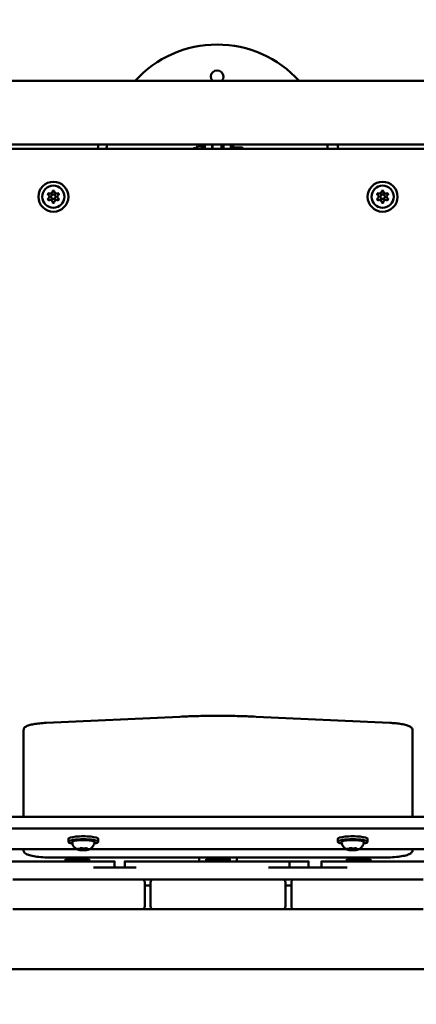
# Model space of a CAD drawing. Units: millimetres. Extents: x 29116 to 39308, y 11936 to 21762.
# Drawn here: x 36048 to 36313, y 16816 to 17474 of the extents above; entities that cross this region are included whole.
import ezdxf

# ---------------------------------------------------------------- set-up
doc = ezdxf.new("R2010")
doc.units = ezdxf.units.MM
doc.layers.add('MD_Visible', color=7, linetype='Continuous', lineweight=50)
doc.styles.get("Standard").update_dxf_attribs({"font": 'GOTHIC.TTF'})
doc.dimstyles.new('ISO-25', dxfattribs={"dimtxt": 200, "dimasz": 64, "dimexe": 1.25, "dimexo": 0.625, "dimgap": 50, "dimtad": 1, "dimdec": 0, "dimlfac": 0.1, "dimrnd": 5, "dimtxsty": 'Standard', "dimcen": 0, "dimse1": 1, "dimse2": 1, "dimclrd": 256, "dimclre": 8, "dimclrt": 256, "dimadec": 0, "dimazin": 0, "dimtfac": 1, "dimtdec": 0, "dimtmove": 0, "dimatfit": 3, "dimfxl": 1, "dimlwd": 5, "dimlwe": 5, "dimarcsym": 0})

# ---------------------------------------------------------------- blocks, each defined once
blk = doc.blocks.new('CustomObjectsInViewport8_0')
at = {"layer": 'MD_Visible'}
for p, q in [((5099.46, 1915.2), (5455.57, 1915.2)), ((5098.51, 1869.82), (5456.52, 1869.82)), ((5138.61, 1872.8), (5196.42, 1872.8)), ((5196.42, 1872.8), (5358.61, 1872.8)), ((5197.42, 1871.72), (5197.25, 1869.82)), ((5261.13, 1869.82), (5261.13, 1870.22)), ((5263.13, 1870.22), (5261.13, 1870.22)), ((5263.13, 1870.22), (5263.83, 1871.43)), ((5263.13, 1869.82), (5263.13, 1870.22)), ((5266.36, 1871.54), (5263.89, 1871.54)), ((5267.13, 1870.22), (5266.43, 1871.43)), ((5267.13, 1872.8), (5267.13, 1869.82)), ((5268.73, 1872.8), (5268.73, 1869.82)), ((5273.73, 1872.62), (5273.73, 1872.8)), ((5273.73, 1872.62), (5273.73, 1869.82)), ((5273.93, 1872.8), (5273.93, 1871.87)), ((5273.93, 1871.87), (5273.93, 1871.17)), ((5273.93, 1871.17), (5273.93, 1869.82)), ((5279.93, 1871.17), (5279.93, 1871.87)), ((5279.93, 1871.17), (5279.93, 1869.82)), ((5280.93, 1869.82), (5280.93, 1872.8)), ((5281.13, 1872.62), (5281.13, 1872.8)), ((5281.13, 1872.62), (5281.13, 1869.82)), ((5286.13, 1872.8), (5286.13, 1869.82)), ((5287.73, 1872.8), (5287.73, 1869.82)), ((5287.98, 1870.77), (5287.98, 1869.82)), ((5293.38, 1870.77), (5287.98, 1870.77)), ((5293.98, 1870.17), (5293.98, 1869.82)), ((5357.78, 1869.82), (5357.61, 1871.72)), ((5358.61, 1872.8), (5416.42, 1872.8)), ((5162.76, 1486.09), (5252.06, 1490.25)), ((5302.97, 1490.25), (5392.27, 1486.09)), ((5147.52, 1481.08), (5147.52, 1473.2)), ((5407.52, 1473.2), (5407.52, 1481.08)), ((5147.52, 1473.2), (5147.52, 1423.38)), ((5407.52, 1423.38), (5407.52, 1473.2)), ((4743.6, 1423.38), (5811.43, 1423.38)), ((4743.6, 1415.5), (5811.43, 1415.5)), ((5177.52, 1408.56), (5177.52, 1406.59)), ((5197.52, 1408.56), (5197.52, 1406.59)), ((5357.52, 1408.56), (5357.52, 1406.59)), ((5377.52, 1408.56), (5377.52, 1406.59)), ((5185.19, 1401.63), (5185.19, 1401.96)), ((5189.42, 1401.5), (5189.42, 1402.27)), ((5189.84, 1402.19), (5189.84, 1402.25)), ((5365.19, 1401.63), (5365.19, 1401.96)), ((5369.42, 1401.5), (5369.42, 1402.27)), ((5369.84, 1402.19), (5369.84, 1402.25)), ((5183.35, 1401.61), (5106.68, 1401.61)), ((5147.52, 1401.61), (5147.52, 1401.19)), ((5387.52, 1396.07), (5167.52, 1396.07)), ((5176.52, 1396.07), (5176.52, 1395.1)), ((5190.52, 1396.07), (5190.52, 1395.1)), ((5363.35, 1401.61), (5191.68, 1401.61)), ((5265.01, 1393.5), (5265.01, 1396.07)), ((5270.52, 1396.07), (5270.52, 1395.1)), ((5284.52, 1396.07), (5284.52, 1395.1)), ((5290.01, 1396.07), (5290.01, 1393.5)), ((5364.52, 1396.07), (5364.52, 1395.1)), ((5448.35, 1401.61), (5371.68, 1401.61)), ((5378.52, 1396.07), (5378.52, 1395.1)), ((5407.52, 1401.19), (5407.52, 1401.61)), ((5191.52, 1395.1), (5175.52, 1395.1)), ((5175.52, 1395.1), (5175.52, 1393.5)), ((5191.52, 1395.1), (5191.52, 1393.5)), ((5208.44, 1389.5), (5208.44, 1393.5)), ((5215.25, 1389.5), (5215.25, 1393.5)), ((5285.52, 1395.1), (5269.52, 1395.1)), ((5269.52, 1395.1), (5269.52, 1393.5)), ((5285.52, 1395.1), (5285.52, 1393.5)), ((5325.32, 1389.5), (5325.32, 1393.5)), ((5338.08, 1389.5), (5338.08, 1393.5)), ((5346.59, 1389.5), (5346.59, 1393.5)), ((5379.52, 1395.1), (5363.52, 1395.1)), ((5363.52, 1395.1), (5363.52, 1393.5)), ((5379.52, 1395.1), (5379.52, 1393.5)), ((5140.52, 1381.5), (5153.52, 1381.5)), ((5213.52, 1381.5), (5153.52, 1381.5)), ((5213.52, 1381.5), (5226.52, 1381.5)), ((5228.52, 1363.5), (5228.52, 1379.5)), ((5232.52, 1377.34), (5228.52, 1377.34)), ((5232.52, 1379.5), (5232.52, 1363.5)), ((5234.52, 1381.5), (5247.52, 1381.5)), ((5307.52, 1381.5), (5247.52, 1381.5)), ((5307.52, 1381.5), (5320.52, 1381.5)), ((5322.52, 1363.5), (5322.52, 1379.5)), ((5326.52, 1377.34), (5322.52, 1377.34)), ((5326.52, 1379.5), (5326.52, 1363.5)), ((5328.52, 1381.5), (5341.52, 1381.5)), ((5401.52, 1381.5), (5341.52, 1381.5)), ((5401.52, 1381.5), (5414.52, 1381.5)), ((5153.52, 1361.5), (5140.52, 1361.5)), ((5153.52, 1361.5), (5213.52, 1361.5)), ((5226.52, 1361.5), (5213.52, 1361.5)), ((5234.52, 1361.5), (5226.52, 1361.5)), ((5247.52, 1361.5), (5234.52, 1361.5)), ((5247.52, 1361.5), (5307.52, 1361.5)), ((5320.52, 1361.5), (5307.52, 1361.5)), ((5328.52, 1361.5), (5320.52, 1361.5)), ((5341.52, 1361.5), (5328.52, 1361.5)), ((5341.52, 1361.5), (5401.52, 1361.5)), ((5414.52, 1361.5), (5401.52, 1361.5)), ((4900.02, 1321.5), (5655.02, 1321.5))]:
    blk.add_line(p, q, dxfattribs=at)
at = {"layer": 'MD_Visible', "extrusion": (0, 0, -1)}
for centre, radius in [((-5167.52, 1837.8), 10), ((-5167.52, 1837.8), 7.44), ((-5387.52, 1837.8), 10), ((-5387.52, 1837.8), 7.44)]:
    blk.add_circle(centre, radius, dxfattribs=at)
at = {"layer": 'MD_Visible'}
for centre in [(5167.52, 1837.8), (5387.52, 1837.8)]:
    blk.add_circle(centre, 1.5, dxfattribs=at)
at = {"layer": 'MD_Visible', "extrusion": (0, 0, -1)}
for centre, radius, start, end in [((-5276.93, 1865.52), 74, 42.17965, 137.82035), ((-5196.42, 1871.8), 1, 90, 185), ((-5276.93, 1865.52), 74, 3.33732, 5.65191), ((-5276.93, 1871.87), 3, 0, 18.21703), ((-5276.93, 1871.87), 3, 161.78297, 180), ((-5293.38, 1870.17), 0.6, 90, 180), ((-5276.93, 1865.52), 74, 174.34809, 176.66268), ((-5358.61, 1871.8), 1, 355, 90), ((-5164.78, 1839.39), 0.7, 307.65932, 112.34068), ((-5164.78, 1836.22), 0.7, 247.65932, 52.34068), ((-5167.52, 1840.97), 0.7, 7.65932, 172.34068), ((-5170.26, 1839.39), 0.7, 67.65932, 232.34068), ((-5170.26, 1836.22), 0.7, 127.65932, 292.34068), ((-5384.78, 1839.39), 0.7, 307.65932, 112.34068), ((-5384.78, 1836.22), 0.7, 247.65932, 52.34068), ((-5387.52, 1840.97), 0.7, 7.65932, 172.34068), ((-5390.26, 1839.39), 0.7, 67.65932, 232.34068), ((-5390.26, 1836.22), 0.7, 127.65932, 292.34068), ((-5167.52, 1834.64), 0.7, 187.65932, 352.34068), ((-5387.52, 1834.64), 0.7, 187.65932, 352.34068), ((-5278.05, 1402.29), 10, 318.92791, 321.53871), ((-5278.05, 1402.29), 10, 218.46129, 225.92767), ((-5234.52, 1379.5), 2, 0, 90), ((-5328.52, 1379.5), 2, 0, 90), ((-5226.52, 1363.5), 2, 180, 270), ((-5320.52, 1363.5), 2, 180, 270)]:
    blk.add_arc(centre, radius, start, end, dxfattribs=at)
at = {"layer": 'MD_Visible'}
for centre, radius, start, end in [((5276.93, 1918.02), 4.25, 318.57173, 221.42827), ((5163.55, 1837.8), 1.3, 307.65932, 52.34068), ((5165.53, 1841.23), 1.3, 247.65932, 352.34068), ((5169.5, 1841.23), 1.3, 187.65932, 292.34068), ((5171.48, 1837.8), 1.3, 127.65932, 232.34068), ((5383.55, 1837.8), 1.3, 307.65932, 52.34068), ((5385.53, 1841.23), 1.3, 247.65932, 352.34068), ((5389.5, 1841.23), 1.3, 187.65932, 292.34068), ((5391.48, 1837.8), 1.3, 127.65932, 232.34068), ((5165.53, 1834.37), 1.3, 7.65932, 112.34068), ((5169.5, 1834.37), 1.3, 67.65932, 172.34068), ((5385.53, 1834.37), 1.3, 7.65932, 112.34068), ((5389.5, 1834.37), 1.3, 67.65932, 172.34068), ((5226.52, 1379.5), 2, 0, 90), ((5320.52, 1379.5), 2, 0, 90), ((5234.52, 1363.5), 2, 180, 270), ((5328.52, 1363.5), 2, 180, 270)]:
    blk.add_arc(centre, radius, start, end, dxfattribs=at)
at = {"layer": 'MD_Visible', "extrusion": (0, 0, -1)}
for centre, start_param, end_param in [((5187.52, 1406.59), 5.530314, 10.177649), ((5187.52, 1408.56), 0, 3.141593), ((5367.52, 1406.59), 5.530314, 10.177649), ((5367.52, 1408.56), 0, 3.141593)]:
    blk.add_ellipse(centre, major_axis=(-10, 0), ratio=0.173648, start_param=start_param, end_param=end_param, dxfattribs=at)
at = {"layer": 'MD_Visible'}
for points, weights in [([(5263.89, 1871.54), (5263.33, 1870.62), (5263.48, 1869.82)], [1, 1.09912683482, 1.07121947203]), ([(5266.78, 1869.82), (5266.92, 1870.62), (5266.36, 1871.54)], [1.07121947203, 1.09912683482, 1])]:
    blk.add_rational_spline(points, weights, degree=2, dxfattribs=at)
for points, degree, knots in [([(5164.53, 1840.3), (5164.53, 1840.3), (5164.53, 1840.3), (5164.41, 1840.24), (5164.31, 1840.16), (5164.15, 1839.99), (5164.08, 1839.9), (5163.98, 1839.72), (5163.94, 1839.63), (5163.87, 1839.4), (5163.86, 1839.27), (5163.86, 1839.14), (5163.86, 1839.14), (5163.86, 1839.13)], 3, [-0.0006567, -0.0006567, -0.0006567, -0.0006567, 0, 0, 0.0394171, 0.0394171, 0.0702393, 0.0702393, 0.1010616, 0.1010616, 0.1404787, 0.1404787, 0.1411354, 0.1411354, 0.1411354, 0.1411354]), ([(5163.86, 1836.47), (5163.86, 1836.47), (5163.86, 1836.47), (5163.86, 1836.33), (5163.87, 1836.2), (5163.94, 1835.98), (5163.98, 1835.88), (5164.08, 1835.7), (5164.15, 1835.62), (5164.31, 1835.45), (5164.41, 1835.37), (5164.53, 1835.3), (5164.53, 1835.3), (5164.53, 1835.3)], 3, [-0.0006567, -0.0006567, -0.0006567, -0.0006567, 0, 0, 0.0394171, 0.0394171, 0.0702393, 0.0702393, 0.1010616, 0.1010616, 0.1404787, 0.1404787, 0.1411354, 0.1411354, 0.1411354, 0.1411354]), ([(5168.19, 1841.64), (5168.19, 1841.64), (5168.19, 1841.64), (5168.07, 1841.71), (5167.95, 1841.76), (5167.72, 1841.81), (5167.62, 1841.83), (5167.41, 1841.83), (5167.31, 1841.81), (5167.08, 1841.76), (5166.96, 1841.71), (5166.84, 1841.64), (5166.84, 1841.64), (5166.84, 1841.64)], 3, [-0.0006567, -0.0006567, -0.0006567, -0.0006567, 0, 0, 0.0394171, 0.0394171, 0.0702393, 0.0702393, 0.1010616, 0.1010616, 0.1404787, 0.1404787, 0.1411354, 0.1411354, 0.1411354, 0.1411354]), ([(5171.17, 1839.13), (5171.17, 1839.14), (5171.17, 1839.14), (5171.17, 1839.27), (5171.16, 1839.4), (5171.09, 1839.63), (5171.05, 1839.72), (5170.95, 1839.9), (5170.88, 1839.99), (5170.72, 1840.16), (5170.62, 1840.24), (5170.5, 1840.3), (5170.5, 1840.3), (5170.5, 1840.3)], 3, [-0.0006567, -0.0006567, -0.0006567, -0.0006567, 0, 0, 0.0394171, 0.0394171, 0.0702393, 0.0702393, 0.1010616, 0.1010616, 0.1404787, 0.1404787, 0.1411354, 0.1411354, 0.1411354, 0.1411354]), ([(5170.5, 1835.3), (5170.5, 1835.3), (5170.5, 1835.3), (5170.62, 1835.37), (5170.72, 1835.45), (5170.88, 1835.62), (5170.95, 1835.7), (5171.05, 1835.88), (5171.09, 1835.98), (5171.16, 1836.2), (5171.17, 1836.33), (5171.17, 1836.47), (5171.17, 1836.47), (5171.17, 1836.47)], 3, [-0.0006567, -0.0006567, -0.0006567, -0.0006567, 0, 0, 0.0394171, 0.0394171, 0.0702393, 0.0702393, 0.1010616, 0.1010616, 0.1404787, 0.1404787, 0.1411354, 0.1411354, 0.1411354, 0.1411354]), ([(5384.53, 1840.3), (5384.53, 1840.3), (5384.53, 1840.3), (5384.41, 1840.24), (5384.31, 1840.16), (5384.15, 1839.99), (5384.08, 1839.9), (5383.98, 1839.72), (5383.94, 1839.63), (5383.87, 1839.4), (5383.86, 1839.27), (5383.86, 1839.14), (5383.86, 1839.14), (5383.86, 1839.13)], 3, [-0.0006567, -0.0006567, -0.0006567, -0.0006567, 0, 0, 0.0394171, 0.0394171, 0.0702393, 0.0702393, 0.1010616, 0.1010616, 0.1404787, 0.1404787, 0.1411354, 0.1411354, 0.1411354, 0.1411354]), ([(5383.86, 1836.47), (5383.86, 1836.47), (5383.86, 1836.47), (5383.86, 1836.33), (5383.87, 1836.2), (5383.94, 1835.98), (5383.98, 1835.88), (5384.08, 1835.7), (5384.15, 1835.62), (5384.31, 1835.45), (5384.41, 1835.37), (5384.53, 1835.3), (5384.53, 1835.3), (5384.53, 1835.3)], 3, [-0.0006567, -0.0006567, -0.0006567, -0.0006567, 0, 0, 0.0394171, 0.0394171, 0.0702393, 0.0702393, 0.1010616, 0.1010616, 0.1404787, 0.1404787, 0.1411354, 0.1411354, 0.1411354, 0.1411354]), ([(5388.19, 1841.64), (5388.19, 1841.64), (5388.19, 1841.64), (5388.07, 1841.71), (5387.95, 1841.76), (5387.72, 1841.81), (5387.62, 1841.83), (5387.41, 1841.83), (5387.31, 1841.81), (5387.08, 1841.76), (5386.96, 1841.71), (5386.84, 1841.64), (5386.84, 1841.64), (5386.84, 1841.64)], 3, [-0.0006567, -0.0006567, -0.0006567, -0.0006567, 0, 0, 0.0394171, 0.0394171, 0.0702393, 0.0702393, 0.1010616, 0.1010616, 0.1404787, 0.1404787, 0.1411354, 0.1411354, 0.1411354, 0.1411354]), ([(5391.17, 1839.13), (5391.17, 1839.14), (5391.17, 1839.14), (5391.17, 1839.27), (5391.16, 1839.4), (5391.09, 1839.63), (5391.05, 1839.72), (5390.95, 1839.9), (5390.88, 1839.99), (5390.72, 1840.16), (5390.62, 1840.24), (5390.5, 1840.3), (5390.5, 1840.3), (5390.5, 1840.3)], 3, [-0.0006567, -0.0006567, -0.0006567, -0.0006567, 0, 0, 0.0394171, 0.0394171, 0.0702393, 0.0702393, 0.1010616, 0.1010616, 0.1404787, 0.1404787, 0.1411354, 0.1411354, 0.1411354, 0.1411354]), ([(5390.5, 1835.3), (5390.5, 1835.3), (5390.5, 1835.3), (5390.62, 1835.37), (5390.72, 1835.45), (5390.88, 1835.62), (5390.95, 1835.7), (5391.05, 1835.88), (5391.09, 1835.98), (5391.16, 1836.2), (5391.17, 1836.33), (5391.17, 1836.47), (5391.17, 1836.47), (5391.17, 1836.47)], 3, [-0.0006567, -0.0006567, -0.0006567, -0.0006567, 0, 0, 0.0394171, 0.0394171, 0.0702393, 0.0702393, 0.1010616, 0.1010616, 0.1404787, 0.1404787, 0.1411354, 0.1411354, 0.1411354, 0.1411354]), ([(5166.84, 1833.97), (5166.84, 1833.97), (5166.84, 1833.97), (5166.96, 1833.9), (5167.08, 1833.85), (5167.31, 1833.79), (5167.41, 1833.78), (5167.62, 1833.78), (5167.72, 1833.79), (5167.95, 1833.85), (5168.07, 1833.9), (5168.19, 1833.97), (5168.19, 1833.97), (5168.19, 1833.97)], 3, [-0.0006567, -0.0006567, -0.0006567, -0.0006567, 0, 0, 0.0394171, 0.0394171, 0.0702393, 0.0702393, 0.1010616, 0.1010616, 0.1404787, 0.1404787, 0.1411354, 0.1411354, 0.1411354, 0.1411354]), ([(5386.84, 1833.97), (5386.84, 1833.97), (5386.84, 1833.97), (5386.96, 1833.9), (5387.08, 1833.85), (5387.31, 1833.79), (5387.41, 1833.78), (5387.62, 1833.78), (5387.72, 1833.79), (5387.95, 1833.85), (5388.07, 1833.9), (5388.19, 1833.97), (5388.19, 1833.97), (5388.19, 1833.97)], 3, [-0.0006567, -0.0006567, -0.0006567, -0.0006567, 0, 0, 0.0394171, 0.0394171, 0.0702393, 0.0702393, 0.1010616, 0.1010616, 0.1404787, 0.1404787, 0.1411354, 0.1411354, 0.1411354, 0.1411354]), ([(5302.97, 1490.25), (5299.66, 1490.4), (5296.29, 1490.53), (5289.51, 1490.71), (5286.09, 1490.78), (5279.23, 1490.84), (5275.8, 1490.84), (5268.94, 1490.78), (5265.52, 1490.71), (5258.74, 1490.53), (5255.38, 1490.4), (5252.06, 1490.25)], 3, [4.4505896, 4.4505896, 4.4505896, 4.4505896, 4.5553093, 4.5553093, 4.6600291, 4.6600291, 4.7647489, 4.7647489, 4.8694686, 4.8694686, 4.9741884, 4.9741884, 4.9741884, 4.9741884]), ([(5162.76, 1486.09), (5161.21, 1486.02), (5159.72, 1485.91), (5156.92, 1485.63), (5155.61, 1485.46), (5153.28, 1485.05), (5152.24, 1484.82), (5150.46, 1484.29), (5149.71, 1484), (5148.7, 1483.34), (5148.37, 1483.09), (5147.78, 1482.3), (5147.52, 1481.71), (5147.52, 1481.08)], 3, [4.974188, 4.974188, 4.974188, 4.974188, 5.235988, 5.235988, 5.497787, 5.497787, 5.759587, 5.759587, 6.021386, 6.021386, 6.152286, 6.152286, 6.283185, 6.283185, 6.283185, 6.283185]), ([(5407.52, 1481.08), (5407.52, 1481.5), (5407.4, 1481.92), (5407.03, 1482.66), (5406.76, 1482.95), (5405.94, 1483.67), (5405.35, 1483.95), (5403.89, 1484.52), (5402.97, 1484.77), (5400.85, 1485.23), (5399.65, 1485.42), (5397.02, 1485.76), (5395.59, 1485.89), (5393.49, 1486.03), (5392.88, 1486.06), (5392.27, 1486.09)], 3, [3.141593, 3.141593, 3.141593, 3.141593, 3.228843, 3.228843, 3.336657, 3.336657, 3.561283, 3.561283, 3.823083, 3.823083, 4.084882, 4.084882, 4.346682, 4.346682, 4.45059, 4.45059, 4.45059, 4.45059]), ([(5180.09, 1405.97), (5180.06, 1406.12), (5180.09, 1406.28), (5180.22, 1406.55), (5180.32, 1406.66), (5180.69, 1406.95), (5181.01, 1407.07), (5181.89, 1407.33), (5182.47, 1407.44), (5183.76, 1407.62), (5184.45, 1407.69), (5185.9, 1407.77), (5186.66, 1407.8), (5188.18, 1407.8), (5188.93, 1407.78), (5190.38, 1407.7), (5191.07, 1407.64), (5192.32, 1407.48), (5192.88, 1407.38), (5193.83, 1407.14), (5194.2, 1407.01), (5194.62, 1406.74), (5194.74, 1406.64), (5194.92, 1406.37), (5194.97, 1406.16), (5194.94, 1405.97)], 3, [3.527627, 3.527627, 3.527627, 3.527627, 3.639074, 3.639074, 3.772041, 3.772041, 4.098275, 4.098275, 4.458988, 4.458988, 4.789522, 4.789522, 5.11459, 5.11459, 5.438475, 5.438475, 5.763329, 5.763329, 6.092877, 6.092877, 6.443043, 6.443043, 6.586328, 6.586328, 6.729614, 6.729614, 6.729614, 6.729614]), ([(5183.71, 1401.44), (5183.56, 1401.51), (5183.4, 1401.58), (5183.03, 1401.78), (5182.82, 1401.9), (5182.34, 1402.24), (5182.06, 1402.45), (5181.46, 1403.05), (5181.13, 1403.44), (5180.51, 1404.51), (5180.22, 1405.19), (5180.09, 1405.97)], 3, [3.1727063, 3.1727063, 3.1727063, 3.1727063, 3.2436903, 3.2436903, 3.3146744, 3.3146744, 3.3856585, 3.3856585, 3.4566426, 3.4566426, 3.5276266, 3.5276266, 3.5276266, 3.5276266]), ([(5183.78, 1401.85), (5183.78, 1401.85), (5183.78, 1401.85), (5183.7, 1401.83), (5183.63, 1401.82), (5183.55, 1401.79), (5183.53, 1401.77), (5183.51, 1401.74), (5183.51, 1401.72), (5183.54, 1401.67), (5183.58, 1401.64), (5183.63, 1401.62), (5183.63, 1401.62), (5183.63, 1401.62)], 3, [-0.0006567, -0.0006567, -0.0006567, -0.0006567, 0, 0, 0.0394171, 0.0394171, 0.0702393, 0.0702393, 0.1010616, 0.1010616, 0.1404787, 0.1404787, 0.1411354, 0.1411354, 0.1411354, 0.1411354]), ([(5183.58, 1401.8), (5183.58, 1401.8), (5183.59, 1401.8), (5183.6, 1401.81), (5183.62, 1401.81), (5183.67, 1401.82), (5183.7, 1401.83), (5183.8, 1401.85), (5183.87, 1401.86), (5184.02, 1401.87), (5184.1, 1401.88), (5184.24, 1401.88), (5184.29, 1401.88), (5184.35, 1401.88)], 3, [3.88074, 3.88074, 3.88074, 3.88074, 3.970901, 3.970901, 4.133277, 4.133277, 4.357603, 4.357603, 4.629533, 4.629533, 4.925051, 4.925051, 5.102307, 5.102307, 5.102307, 5.102307]), ([(5184.35, 1401.88), (5184.46, 1401.88), (5184.57, 1401.89), (5184.78, 1401.9), (5184.89, 1401.91), (5185.07, 1401.93), (5185.16, 1401.95), (5185.31, 1401.99), (5185.37, 1402), (5185.47, 1402.06), (5185.5, 1402.08), (5185.56, 1402.15), (5185.59, 1402.19), (5185.61, 1402.26), (5185.61, 1402.27), (5185.61, 1402.28)], 3, [4.322471, 4.322471, 4.322471, 4.322471, 4.631367, 4.631367, 4.940264, 4.940264, 5.249161, 5.249161, 5.558057, 5.558057, 5.712506, 5.712506, 5.821637, 5.821637, 5.847438, 5.847438, 5.847438, 5.847438]), ([(5186.58, 1402.32), (5186.58, 1402.32), (5186.58, 1402.32), (5186.45, 1402.32), (5186.31, 1402.33), (5186.08, 1402.33), (5185.98, 1402.33), (5185.79, 1402.31), (5185.71, 1402.3), (5185.52, 1402.27), (5185.43, 1402.24), (5185.35, 1402.23), (5185.35, 1402.22), (5185.35, 1402.22)], 3, [-0.0006567, -0.0006567, -0.0006567, -0.0006567, 0, 0, 0.0394171, 0.0394171, 0.0702393, 0.0702393, 0.1010616, 0.1010616, 0.1404787, 0.1404787, 0.1411354, 0.1411354, 0.1411354, 0.1411354]), ([(5185.45, 1402.24), (5185.45, 1402.24), (5185.45, 1402.24), (5185.47, 1402.25), (5185.48, 1402.25), (5185.51, 1402.26), (5185.54, 1402.27), (5185.56, 1402.27), (5185.57, 1402.27), (5185.57, 1402.28)], 3, [3.8807401, 3.8807401, 3.8807401, 3.8807401, 3.9709014, 3.9709014, 4.1140766, 4.1140766, 4.2572518, 4.2572518, 4.2736996, 4.2736996, 4.2736996, 4.2736996]), ([(5186.38, 1402.33), (5186.43, 1402.32), (5186.48, 1402.32), (5186.58, 1402.32), (5186.63, 1402.31), (5186.72, 1402.3), (5186.76, 1402.3), (5186.84, 1402.29), (5186.87, 1402.28), (5186.93, 1402.27), (5186.96, 1402.26), (5186.98, 1402.26)], 3, [5.2920703, 5.2920703, 5.2920703, 5.2920703, 5.4635572, 5.4635572, 5.6350442, 5.6350442, 5.8065311, 5.8065311, 5.978018, 5.978018, 6.149505, 6.149505, 6.149505, 6.149505]), ([(5186.98, 1402.26), (5187.06, 1402.23), (5187.16, 1402.22), (5187.37, 1402.19), (5187.49, 1402.18), (5187.73, 1402.16), (5187.86, 1402.16), (5188.1, 1402.16), (5188.22, 1402.17), (5188.45, 1402.18), (5188.56, 1402.19), (5188.69, 1402.21), (5188.71, 1402.22), (5188.74, 1402.22)], 3, [3.275273, 3.275273, 3.275273, 3.275273, 3.64068, 3.64068, 3.994904, 3.994904, 4.330788, 4.330788, 4.663652, 4.663652, 5.001247, 5.001247, 5.102307, 5.102307, 5.102307, 5.102307]), ([(5188.74, 1402.22), (5188.77, 1402.23), (5188.81, 1402.23), (5188.89, 1402.24), (5188.93, 1402.25), (5189.02, 1402.26), (5189.07, 1402.26), (5189.17, 1402.26), (5189.22, 1402.27), (5189.32, 1402.27), (5189.37, 1402.27), (5189.43, 1402.27)], 3, [4.3224705, 4.3224705, 4.3224705, 4.3224705, 4.4933522, 4.4933522, 4.6642339, 4.6642339, 4.8351156, 4.8351156, 5.0059973, 5.0059973, 5.176879, 5.176879, 5.176879, 5.176879]), ([(5190.32, 1402.13), (5190.32, 1402.13), (5190.32, 1402.13), (5190.27, 1402.15), (5190.2, 1402.18), (5190.05, 1402.22), (5189.97, 1402.23), (5189.8, 1402.26), (5189.71, 1402.26), (5189.5, 1402.27), (5189.37, 1402.27), (5189.23, 1402.27), (5189.23, 1402.27), (5189.23, 1402.27)], 3, [-0.0006567, -0.0006567, -0.0006567, -0.0006567, 0, 0, 0.0394171, 0.0394171, 0.0702393, 0.0702393, 0.1010616, 0.1010616, 0.1404787, 0.1404787, 0.1411354, 0.1411354, 0.1411354, 0.1411354]), ([(5189.84, 1402.19), (5189.84, 1402.15), (5189.85, 1402.12), (5189.87, 1402.05), (5189.89, 1402.03), (5189.93, 1401.98), (5189.95, 1401.96), (5190.02, 1401.91), (5190.06, 1401.89), (5190.16, 1401.86), (5190.22, 1401.84), (5190.36, 1401.81), (5190.43, 1401.8), (5190.6, 1401.78), (5190.68, 1401.77), (5190.81, 1401.76), (5190.84, 1401.76), (5190.88, 1401.76)], 3, [2.725362, 2.725362, 2.725362, 2.725362, 2.791234, 2.791234, 2.864826, 2.864826, 2.965342, 2.965342, 3.160386, 3.160386, 3.426336, 3.426336, 3.692285, 3.692285, 3.958235, 3.958235, 4.05511, 4.05511, 4.05511, 4.05511]), ([(5190.11, 1402.2), (5190.12, 1402.2), (5190.14, 1402.2), (5190.16, 1402.19), (5190.16, 1402.19), (5190.17, 1402.18), (5190.17, 1402.18), (5190.17, 1402.18)], 3, [6.105971, 6.105971, 6.105971, 6.105971, 6.2246601, 6.2246601, 6.3433492, 6.3433492, 6.3765001, 6.3765001, 6.3765001, 6.3765001]), ([(5194.94, 1405.97), (5194.83, 1405.34), (5194.63, 1404.77), (5194.1, 1403.73), (5193.77, 1403.3), (5193.16, 1402.62), (5192.87, 1402.38), (5192.36, 1402), (5192.14, 1401.86), (5191.75, 1401.64), (5191.57, 1401.56), (5191.38, 1401.47), (5191.35, 1401.46), (5191.32, 1401.44)], 3, [0.4464283, 0.4464283, 0.4464283, 0.4464283, 0.5036803, 0.5036803, 0.5728941, 0.5728941, 0.6438782, 0.6438782, 0.7148623, 0.7148623, 0.7858463, 0.7858463, 0.8013486, 0.8013486, 0.8013486, 0.8013486]), ([(5360.09, 1405.97), (5360.06, 1406.12), (5360.09, 1406.28), (5360.22, 1406.55), (5360.32, 1406.66), (5360.69, 1406.95), (5361.01, 1407.07), (5361.89, 1407.33), (5362.47, 1407.44), (5363.76, 1407.62), (5364.45, 1407.69), (5365.9, 1407.77), (5366.66, 1407.8), (5368.18, 1407.8), (5368.93, 1407.78), (5370.38, 1407.7), (5371.07, 1407.64), (5372.32, 1407.48), (5372.88, 1407.38), (5373.83, 1407.14), (5374.2, 1407.01), (5374.62, 1406.74), (5374.74, 1406.64), (5374.92, 1406.37), (5374.97, 1406.16), (5374.94, 1405.97)], 3, [3.527627, 3.527627, 3.527627, 3.527627, 3.639074, 3.639074, 3.772041, 3.772041, 4.098275, 4.098275, 4.458988, 4.458988, 4.789522, 4.789522, 5.11459, 5.11459, 5.438475, 5.438475, 5.763329, 5.763329, 6.092877, 6.092877, 6.443043, 6.443043, 6.586328, 6.586328, 6.729614, 6.729614, 6.729614, 6.729614]), ([(5363.71, 1401.44), (5363.56, 1401.51), (5363.4, 1401.58), (5363.03, 1401.78), (5362.82, 1401.9), (5362.34, 1402.24), (5362.06, 1402.45), (5361.46, 1403.05), (5361.13, 1403.44), (5360.51, 1404.51), (5360.22, 1405.19), (5360.09, 1405.97)], 3, [3.1727063, 3.1727063, 3.1727063, 3.1727063, 3.2436903, 3.2436903, 3.3146744, 3.3146744, 3.3856585, 3.3856585, 3.4566426, 3.4566426, 3.5276266, 3.5276266, 3.5276266, 3.5276266]), ([(5363.78, 1401.85), (5363.78, 1401.85), (5363.78, 1401.85), (5363.7, 1401.83), (5363.63, 1401.82), (5363.55, 1401.79), (5363.53, 1401.77), (5363.51, 1401.74), (5363.51, 1401.72), (5363.54, 1401.67), (5363.58, 1401.64), (5363.63, 1401.62), (5363.63, 1401.62), (5363.63, 1401.62)], 3, [-0.0006567, -0.0006567, -0.0006567, -0.0006567, 0, 0, 0.0394171, 0.0394171, 0.0702393, 0.0702393, 0.1010616, 0.1010616, 0.1404787, 0.1404787, 0.1411354, 0.1411354, 0.1411354, 0.1411354]), ([(5363.58, 1401.8), (5363.58, 1401.8), (5363.59, 1401.8), (5363.6, 1401.81), (5363.62, 1401.81), (5363.67, 1401.82), (5363.7, 1401.83), (5363.8, 1401.85), (5363.87, 1401.86), (5364.02, 1401.87), (5364.1, 1401.88), (5364.24, 1401.88), (5364.29, 1401.88), (5364.35, 1401.88)], 3, [3.88074, 3.88074, 3.88074, 3.88074, 3.970901, 3.970901, 4.133277, 4.133277, 4.357603, 4.357603, 4.629533, 4.629533, 4.925051, 4.925051, 5.102307, 5.102307, 5.102307, 5.102307]), ([(5364.35, 1401.88), (5364.46, 1401.88), (5364.57, 1401.89), (5364.78, 1401.9), (5364.89, 1401.91), (5365.07, 1401.93), (5365.16, 1401.95), (5365.31, 1401.99), (5365.37, 1402), (5365.47, 1402.06), (5365.5, 1402.08), (5365.56, 1402.15), (5365.59, 1402.19), (5365.61, 1402.26), (5365.61, 1402.27), (5365.61, 1402.28)], 3, [4.322471, 4.322471, 4.322471, 4.322471, 4.631367, 4.631367, 4.940264, 4.940264, 5.249161, 5.249161, 5.558057, 5.558057, 5.712506, 5.712506, 5.821637, 5.821637, 5.847438, 5.847438, 5.847438, 5.847438]), ([(5366.58, 1402.32), (5366.58, 1402.32), (5366.58, 1402.32), (5366.45, 1402.32), (5366.31, 1402.33), (5366.08, 1402.33), (5365.98, 1402.33), (5365.79, 1402.31), (5365.71, 1402.3), (5365.52, 1402.27), (5365.43, 1402.24), (5365.35, 1402.23), (5365.35, 1402.22), (5365.35, 1402.22)], 3, [-0.0006567, -0.0006567, -0.0006567, -0.0006567, 0, 0, 0.0394171, 0.0394171, 0.0702393, 0.0702393, 0.1010616, 0.1010616, 0.1404787, 0.1404787, 0.1411354, 0.1411354, 0.1411354, 0.1411354]), ([(5365.45, 1402.24), (5365.45, 1402.24), (5365.45, 1402.24), (5365.47, 1402.25), (5365.48, 1402.25), (5365.51, 1402.26), (5365.54, 1402.27), (5365.56, 1402.27), (5365.57, 1402.27), (5365.57, 1402.28)], 3, [3.8807401, 3.8807401, 3.8807401, 3.8807401, 3.9709014, 3.9709014, 4.1140766, 4.1140766, 4.2572518, 4.2572518, 4.2736996, 4.2736996, 4.2736996, 4.2736996]), ([(5366.38, 1402.33), (5366.43, 1402.32), (5366.48, 1402.32), (5366.58, 1402.32), (5366.63, 1402.31), (5366.72, 1402.3), (5366.76, 1402.3), (5366.84, 1402.29), (5366.87, 1402.28), (5366.93, 1402.27), (5366.96, 1402.26), (5366.98, 1402.26)], 3, [5.2920703, 5.2920703, 5.2920703, 5.2920703, 5.4635572, 5.4635572, 5.6350442, 5.6350442, 5.8065311, 5.8065311, 5.978018, 5.978018, 6.149505, 6.149505, 6.149505, 6.149505]), ([(5366.98, 1402.26), (5367.06, 1402.23), (5367.16, 1402.22), (5367.37, 1402.19), (5367.49, 1402.18), (5367.73, 1402.16), (5367.86, 1402.16), (5368.1, 1402.16), (5368.22, 1402.17), (5368.45, 1402.18), (5368.56, 1402.19), (5368.69, 1402.21), (5368.71, 1402.22), (5368.74, 1402.22)], 3, [3.275273, 3.275273, 3.275273, 3.275273, 3.64068, 3.64068, 3.994904, 3.994904, 4.330788, 4.330788, 4.663652, 4.663652, 5.001247, 5.001247, 5.102307, 5.102307, 5.102307, 5.102307]), ([(5368.74, 1402.22), (5368.77, 1402.23), (5368.81, 1402.23), (5368.89, 1402.24), (5368.93, 1402.25), (5369.02, 1402.26), (5369.07, 1402.26), (5369.17, 1402.26), (5369.22, 1402.27), (5369.32, 1402.27), (5369.37, 1402.27), (5369.43, 1402.27)], 3, [4.3224705, 4.3224705, 4.3224705, 4.3224705, 4.4933522, 4.4933522, 4.6642339, 4.6642339, 4.8351156, 4.8351156, 5.0059973, 5.0059973, 5.176879, 5.176879, 5.176879, 5.176879]), ([(5370.32, 1402.13), (5370.32, 1402.13), (5370.32, 1402.13), (5370.27, 1402.15), (5370.2, 1402.18), (5370.05, 1402.22), (5369.97, 1402.23), (5369.8, 1402.26), (5369.71, 1402.26), (5369.5, 1402.27), (5369.37, 1402.27), (5369.23, 1402.27), (5369.23, 1402.27), (5369.23, 1402.27)], 3, [-0.0006567, -0.0006567, -0.0006567, -0.0006567, 0, 0, 0.0394171, 0.0394171, 0.0702393, 0.0702393, 0.1010616, 0.1010616, 0.1404787, 0.1404787, 0.1411354, 0.1411354, 0.1411354, 0.1411354]), ([(5369.84, 1402.19), (5369.84, 1402.15), (5369.85, 1402.12), (5369.87, 1402.05), (5369.89, 1402.03), (5369.93, 1401.98), (5369.95, 1401.96), (5370.02, 1401.91), (5370.06, 1401.89), (5370.16, 1401.86), (5370.22, 1401.84), (5370.36, 1401.81), (5370.43, 1401.8), (5370.6, 1401.78), (5370.68, 1401.77), (5370.81, 1401.76), (5370.84, 1401.76), (5370.88, 1401.76)], 3, [2.725362, 2.725362, 2.725362, 2.725362, 2.791234, 2.791234, 2.864826, 2.864826, 2.965342, 2.965342, 3.160386, 3.160386, 3.426336, 3.426336, 3.692285, 3.692285, 3.958235, 3.958235, 4.05511, 4.05511, 4.05511, 4.05511]), ([(5370.11, 1402.2), (5370.12, 1402.2), (5370.14, 1402.2), (5370.16, 1402.19), (5370.16, 1402.19), (5370.17, 1402.18), (5370.17, 1402.18), (5370.17, 1402.18)], 3, [6.105971, 6.105971, 6.105971, 6.105971, 6.2246601, 6.2246601, 6.3433492, 6.3433492, 6.3765001, 6.3765001, 6.3765001, 6.3765001]), ([(5374.94, 1405.97), (5374.83, 1405.34), (5374.63, 1404.77), (5374.1, 1403.73), (5373.77, 1403.3), (5373.16, 1402.62), (5372.87, 1402.38), (5372.36, 1402), (5372.14, 1401.86), (5371.75, 1401.64), (5371.57, 1401.56), (5371.38, 1401.47), (5371.35, 1401.46), (5371.32, 1401.44)], 3, [0.4464283, 0.4464283, 0.4464283, 0.4464283, 0.5036803, 0.5036803, 0.5728941, 0.5728941, 0.6438782, 0.6438782, 0.7148623, 0.7148623, 0.7858463, 0.7858463, 0.8013486, 0.8013486, 0.8013486, 0.8013486]), ([(5167.52, 1396.07), (5165.59, 1396.07), (5163.67, 1396.12), (5160.01, 1396.33), (5158.26, 1396.48), (5155.11, 1396.88), (5153.69, 1397.12), (5151.28, 1397.7), (5150.3, 1398.01), (5149.03, 1398.69), (5148.63, 1398.95), (5148.07, 1399.56), (5147.89, 1399.81), (5147.61, 1400.43), (5147.52, 1400.81), (5147.52, 1401.19)], 3, [4.712389, 4.712389, 4.712389, 4.712389, 5.026548, 5.026548, 5.340708, 5.340708, 5.654867, 5.654867, 5.969026, 5.969026, 6.126106, 6.126106, 6.204645, 6.204645, 6.283185, 6.283185, 6.283185, 6.283185]), ([(5183.71, 1401.44), (5183.78, 1401.42), (5183.84, 1401.39), (5183.98, 1401.34), (5184.06, 1401.32), (5184.21, 1401.28), (5184.29, 1401.26), (5184.47, 1401.22), (5184.56, 1401.21), (5184.75, 1401.17), (5184.84, 1401.16), (5184.95, 1401.14)], 3, [3.110479, 3.110479, 3.110479, 3.110479, 3.2082189, 3.2082189, 3.3059587, 3.3059587, 3.4036986, 3.4036986, 3.5014384, 3.5014384, 3.5991783, 3.5991783, 3.5991783, 3.5991783]), ([(5184.71, 1401.2), (5184.71, 1401.2), (5184.71, 1401.19), (5184.76, 1401.17), (5184.83, 1401.16), (5184.98, 1401.14), (5185.06, 1401.13), (5185.23, 1401.11), (5185.32, 1401.09), (5185.53, 1401.07), (5185.66, 1401.06), (5185.8, 1401.06), (5185.8, 1401.06), (5185.8, 1401.06)], 3, [-0.0006567, -0.0006567, -0.0006567, -0.0006567, 0, 0, 0.0394171, 0.0394171, 0.0702393, 0.0702393, 0.1010616, 0.1010616, 0.1404787, 0.1404787, 0.1411354, 0.1411354, 0.1411354, 0.1411354]), ([(5184.86, 1401.3), (5184.86, 1401.3), (5184.87, 1401.3), (5184.87, 1401.3), (5184.88, 1401.3), (5184.89, 1401.31)], 3, [3.8807401, 3.8807401, 3.8807401, 3.8807401, 3.9577398, 3.9577398, 4.0551099, 4.0551099, 4.0551099, 4.0551099]), ([(5184.89, 1401.31), (5184.91, 1401.31), (5184.93, 1401.32), (5184.98, 1401.34), (5185, 1401.35), (5185.04, 1401.37), (5185.06, 1401.39), (5185.11, 1401.43), (5185.13, 1401.45), (5185.17, 1401.52), (5185.19, 1401.56), (5185.19, 1401.61), (5185.19, 1401.62), (5185.19, 1401.63)], 3, [5.3696681, 5.3696681, 5.3696681, 5.3696681, 5.4691253, 5.4691253, 5.5685825, 5.5685825, 5.6680397, 5.6680397, 5.767497, 5.767497, 5.8507177, 5.8507177, 5.8669542, 5.8669542, 5.8669542, 5.8669542]), ([(5185.43, 1401.08), (5185.63, 1401.06), (5185.84, 1401.04), (5186.27, 1401.01), (5186.5, 1401), (5186.95, 1400.99), (5187.18, 1400.98), (5187.64, 1400.98), (5187.87, 1400.98), (5188.33, 1400.99), (5188.55, 1401), (5188.77, 1401.02)], 3, [3.7480016, 3.7480016, 3.7480016, 3.7480016, 3.9217796, 3.9217796, 4.0955576, 4.0955576, 4.2693355, 4.2693355, 4.4431135, 4.4431135, 4.6168915, 4.6168915, 4.6168915, 4.6168915]), ([(5188.45, 1401.01), (5188.45, 1401.01), (5188.45, 1401.01), (5188.58, 1401), (5188.72, 1401.01), (5188.95, 1401.03), (5189.05, 1401.03), (5189.24, 1401.05), (5189.32, 1401.06), (5189.51, 1401.07), (5189.6, 1401.08), (5189.68, 1401.1), (5189.68, 1401.1), (5189.68, 1401.1)], 3, [-0.0006567, -0.0006567, -0.0006567, -0.0006567, 0, 0, 0.0394171, 0.0394171, 0.0702393, 0.0702393, 0.1010616, 0.1010616, 0.1404787, 0.1404787, 0.1411354, 0.1411354, 0.1411354, 0.1411354]), ([(5189.42, 1401.5), (5189.42, 1401.47), (5189.42, 1401.44), (5189.44, 1401.39), (5189.45, 1401.37), (5189.48, 1401.33), (5189.49, 1401.31), (5189.52, 1401.28), (5189.53, 1401.27), (5189.55, 1401.25), (5189.57, 1401.25), (5189.58, 1401.24)], 3, [2.7253615, 2.7253615, 2.7253615, 2.7253615, 2.7818717, 2.7818717, 2.8383818, 2.8383818, 2.894892, 2.894892, 2.9514022, 2.9514022, 3.0079123, 3.0079123, 3.0079123, 3.0079123]), ([(5189.44, 1401.07), (5189.6, 1401.08), (5189.75, 1401.1), (5190.05, 1401.14), (5190.19, 1401.16), (5190.46, 1401.2), (5190.58, 1401.23), (5190.82, 1401.28), (5190.93, 1401.31), (5191.14, 1401.37), (5191.23, 1401.4), (5191.32, 1401.44)], 3, [4.7986531, 4.7986531, 4.7986531, 4.7986531, 4.9352898, 4.9352898, 5.0719265, 5.0719265, 5.2085632, 5.2085632, 5.3451999, 5.3451999, 5.4818367, 5.4818367, 5.4818367, 5.4818367]), ([(5190.88, 1401.76), (5190.96, 1401.76), (5191.03, 1401.75), (5191.17, 1401.74), (5191.23, 1401.73), (5191.34, 1401.71), (5191.38, 1401.7), (5191.43, 1401.69), (5191.45, 1401.68), (5191.45, 1401.68)], 3, [5.369668, 5.369668, 5.369668, 5.369668, 5.635618, 5.635618, 5.901567, 5.901567, 6.167517, 6.167517, 6.3765, 6.3765, 6.3765, 6.3765]), ([(5191.25, 1401.48), (5191.25, 1401.48), (5191.26, 1401.48), (5191.34, 1401.49), (5191.4, 1401.52), (5191.48, 1401.57), (5191.5, 1401.59), (5191.53, 1401.62), (5191.52, 1401.64), (5191.49, 1401.67), (5191.45, 1401.69), (5191.4, 1401.71), (5191.4, 1401.71), (5191.4, 1401.71)], 3, [-0.0006567, -0.0006567, -0.0006567, -0.0006567, 0, 0, 0.0394171, 0.0394171, 0.0702393, 0.0702393, 0.1010616, 0.1010616, 0.1404787, 0.1404787, 0.1411354, 0.1411354, 0.1411354, 0.1411354]), ([(5363.71, 1401.44), (5363.78, 1401.42), (5363.84, 1401.39), (5363.98, 1401.34), (5364.06, 1401.32), (5364.21, 1401.28), (5364.29, 1401.26), (5364.47, 1401.22), (5364.56, 1401.21), (5364.75, 1401.17), (5364.84, 1401.16), (5364.95, 1401.14)], 3, [3.110479, 3.110479, 3.110479, 3.110479, 3.2082189, 3.2082189, 3.3059587, 3.3059587, 3.4036986, 3.4036986, 3.5014384, 3.5014384, 3.5991783, 3.5991783, 3.5991783, 3.5991783]), ([(5364.71, 1401.2), (5364.71, 1401.2), (5364.71, 1401.19), (5364.76, 1401.17), (5364.83, 1401.16), (5364.98, 1401.14), (5365.06, 1401.13), (5365.23, 1401.11), (5365.32, 1401.09), (5365.53, 1401.07), (5365.66, 1401.06), (5365.8, 1401.06), (5365.8, 1401.06), (5365.8, 1401.06)], 3, [-0.0006567, -0.0006567, -0.0006567, -0.0006567, 0, 0, 0.0394171, 0.0394171, 0.0702393, 0.0702393, 0.1010616, 0.1010616, 0.1404787, 0.1404787, 0.1411354, 0.1411354, 0.1411354, 0.1411354]), ([(5364.86, 1401.3), (5364.86, 1401.3), (5364.87, 1401.3), (5364.87, 1401.3), (5364.88, 1401.3), (5364.89, 1401.31)], 3, [3.8807401, 3.8807401, 3.8807401, 3.8807401, 3.9577398, 3.9577398, 4.0551099, 4.0551099, 4.0551099, 4.0551099]), ([(5364.89, 1401.31), (5364.91, 1401.31), (5364.93, 1401.32), (5364.98, 1401.34), (5365, 1401.35), (5365.04, 1401.37), (5365.06, 1401.39), (5365.11, 1401.43), (5365.13, 1401.45), (5365.17, 1401.52), (5365.19, 1401.56), (5365.19, 1401.61), (5365.19, 1401.62), (5365.19, 1401.63)], 3, [5.3696681, 5.3696681, 5.3696681, 5.3696681, 5.4691253, 5.4691253, 5.5685825, 5.5685825, 5.6680397, 5.6680397, 5.767497, 5.767497, 5.8507177, 5.8507177, 5.8669542, 5.8669542, 5.8669542, 5.8669542]), ([(5365.43, 1401.08), (5365.63, 1401.06), (5365.84, 1401.04), (5366.27, 1401.01), (5366.5, 1401), (5366.95, 1400.99), (5367.18, 1400.98), (5367.64, 1400.98), (5367.87, 1400.98), (5368.33, 1400.99), (5368.55, 1401), (5368.77, 1401.02)], 3, [3.7480016, 3.7480016, 3.7480016, 3.7480016, 3.9217796, 3.9217796, 4.0955576, 4.0955576, 4.2693355, 4.2693355, 4.4431135, 4.4431135, 4.6168915, 4.6168915, 4.6168915, 4.6168915]), ([(5368.45, 1401.01), (5368.45, 1401.01), (5368.45, 1401.01), (5368.58, 1401), (5368.72, 1401.01), (5368.95, 1401.03), (5369.05, 1401.03), (5369.24, 1401.05), (5369.32, 1401.06), (5369.51, 1401.07), (5369.6, 1401.08), (5369.68, 1401.1), (5369.68, 1401.1), (5369.68, 1401.1)], 3, [-0.0006567, -0.0006567, -0.0006567, -0.0006567, 0, 0, 0.0394171, 0.0394171, 0.0702393, 0.0702393, 0.1010616, 0.1010616, 0.1404787, 0.1404787, 0.1411354, 0.1411354, 0.1411354, 0.1411354]), ([(5369.42, 1401.5), (5369.42, 1401.47), (5369.42, 1401.44), (5369.44, 1401.39), (5369.45, 1401.37), (5369.48, 1401.33), (5369.49, 1401.31), (5369.52, 1401.28), (5369.53, 1401.27), (5369.55, 1401.25), (5369.57, 1401.25), (5369.58, 1401.24)], 3, [2.7253615, 2.7253615, 2.7253615, 2.7253615, 2.7818717, 2.7818717, 2.8383818, 2.8383818, 2.894892, 2.894892, 2.9514022, 2.9514022, 3.0079123, 3.0079123, 3.0079123, 3.0079123]), ([(5369.44, 1401.07), (5369.6, 1401.08), (5369.75, 1401.1), (5370.05, 1401.14), (5370.19, 1401.16), (5370.46, 1401.2), (5370.58, 1401.23), (5370.82, 1401.28), (5370.93, 1401.31), (5371.14, 1401.37), (5371.23, 1401.4), (5371.32, 1401.44)], 3, [4.7986531, 4.7986531, 4.7986531, 4.7986531, 4.9352898, 4.9352898, 5.0719265, 5.0719265, 5.2085632, 5.2085632, 5.3451999, 5.3451999, 5.4818367, 5.4818367, 5.4818367, 5.4818367]), ([(5370.88, 1401.76), (5370.96, 1401.76), (5371.03, 1401.75), (5371.17, 1401.74), (5371.23, 1401.73), (5371.34, 1401.71), (5371.38, 1401.7), (5371.43, 1401.69), (5371.45, 1401.68), (5371.45, 1401.68)], 3, [5.369668, 5.369668, 5.369668, 5.369668, 5.635618, 5.635618, 5.901567, 5.901567, 6.167517, 6.167517, 6.3765, 6.3765, 6.3765, 6.3765]), ([(5371.25, 1401.48), (5371.25, 1401.48), (5371.26, 1401.48), (5371.34, 1401.49), (5371.4, 1401.52), (5371.48, 1401.57), (5371.5, 1401.59), (5371.53, 1401.62), (5371.52, 1401.64), (5371.49, 1401.67), (5371.45, 1401.69), (5371.4, 1401.71), (5371.4, 1401.71), (5371.4, 1401.71)], 3, [-0.0006567, -0.0006567, -0.0006567, -0.0006567, 0, 0, 0.0394171, 0.0394171, 0.0702393, 0.0702393, 0.1010616, 0.1010616, 0.1404787, 0.1404787, 0.1411354, 0.1411354, 0.1411354, 0.1411354]), ([(5407.52, 1401.19), (5407.52, 1400.77), (5407.4, 1400.35), (5407.03, 1399.61), (5406.76, 1399.32), (5405.94, 1398.6), (5405.35, 1398.32), (5403.73, 1397.69), (5402.6, 1397.39), (5399.92, 1396.88), (5398.38, 1396.66), (5395.02, 1396.33), (5393.2, 1396.21), (5390.07, 1396.09), (5388.79, 1396.07), (5387.52, 1396.07)], 3, [3.141593, 3.141593, 3.141593, 3.141593, 3.228843, 3.228843, 3.336657, 3.336657, 3.561283, 3.561283, 3.875443, 3.875443, 4.189602, 4.189602, 4.503761, 4.503761, 4.712389, 4.712389, 4.712389, 4.712389]), ([(5093.08, 1393.5), (5093.08, 1393.5), (5093.25, 1393.5), (5093.88, 1393.5), (5096.52, 1393.5), (5101.54, 1393.5), (5106.33, 1393.5), (5113.73, 1393.5), (5123.64, 1393.5), (5137.79, 1393.5), (5151.78, 1393.5), (5157.68, 1393.5), (5174.29, 1393.5), (5187.04, 1393.5), (5191.13, 1393.5), (5194.73, 1393.5), (5197.58, 1393.5), (5199.53, 1393.5), (5200.95, 1393.5), (5202.43, 1393.5), (5203.63, 1393.5), (5204.63, 1393.5), (5206.07, 1393.5), (5206.52, 1393.5), (5206.65, 1393.5), (5206.65, 1393.5), (5207.42, 1393.5), (5208.18, 1393.5), (5208.42, 1393.5), (5208.44, 1393.5), (5208.44, 1393.5)], 4, [7.248061, 7.248061, 7.248061, 7.248061, 7.248061, 8, 9, 10, 11, 12, 13, 14, 15, 16, 17, 18, 19, 20, 21, 22, 23, 24, 25, 26, 27, 28, 29, 30, 31, 32, 33, 33.189621, 33.189621, 33.189621, 33.189621, 33.189621]), ([(5215.25, 1393.5), (5215.25, 1393.5), (5215.29, 1393.5), (5215.65, 1393.5), (5216.35, 1393.5), (5220.9, 1393.5), (5226.42, 1393.5), (5236.9, 1393.5), (5246.83, 1393.5), (5264.84, 1393.5), (5276.25, 1393.5), (5282.38, 1393.5), (5293.06, 1393.5), (5306.11, 1393.5), (5320.49, 1393.5), (5325.32, 1393.5)], 4, [31.718201, 31.718201, 31.718201, 31.718201, 31.718201, 32, 33, 34, 35, 36, 37, 38, 39, 40, 41, 42, 43, 43, 43, 43, 43]), ([(5325.32, 1393.5), (5330.24, 1393.5), (5335.14, 1393.5), (5336.33, 1393.5), (5337.79, 1393.5), (5338.06, 1393.5), (5338.08, 1393.5), (5338.08, 1393.5)], 4, [0, 0, 0, 0, 0, 1, 2, 3, 3.175163, 3.175163, 3.175163, 3.175163, 3.175163]), ([(5346.59, 1393.5), (5346.59, 1393.5), (5346.61, 1393.5), (5346.85, 1393.5), (5347.61, 1393.5), (5348.38, 1393.5), (5348.39, 1393.5), (5348.51, 1393.5), (5348.96, 1393.5), (5350.4, 1393.5), (5351.4, 1393.5), (5352.6, 1393.5), (5354.08, 1393.5), (5355.5, 1393.5), (5357.46, 1393.5), (5360.3, 1393.5), (5363.9, 1393.5), (5367.99, 1393.5), (5380.74, 1393.5), (5397.35, 1393.5), (5403.25, 1393.5), (5417.24, 1393.5), (5431.4, 1393.5), (5441.3, 1393.5), (5448.7, 1393.5), (5453.49, 1393.5), (5458.51, 1393.5), (5461.16, 1393.5), (5461.78, 1393.5), (5461.95, 1393.5), (5461.95, 1393.5)], 4, [9.810379, 9.810379, 9.810379, 9.810379, 9.810379, 10, 11, 12, 13, 14, 15, 16, 17, 18, 19, 20, 21, 22, 23, 24, 25, 26, 27, 28, 29, 30, 31, 32, 33, 34, 35, 35.751939, 35.751939, 35.751939, 35.751939, 35.751939]), ([(5226.52, 1381.5), (5227.68, 1381.5), (5229.53, 1381.5), (5231.63, 1381.5), (5233.83, 1381.5), (5234.52, 1381.5)], 4, [35.382083, 35.382083, 35.382083, 35.382083, 35.382083, 36, 36.2726323, 36.2726323, 36.2726323, 36.2726323, 36.2726323])]:
    blk.add_open_spline(points, degree=degree, knots=knots, dxfattribs=at)
for points in [[(5194.36, 1389.5), (5196.86, 1389.5), (5201.45, 1389.5), (5208.37, 1389.5), (5217.57, 1389.5), (5222.83, 1389.5)], [(5311.2, 1389.5), (5334.97, 1389.5), (5344.65, 1389.5), (5352.6, 1389.5), (5363.83, 1389.5)], [(5320.52, 1381.5), (5322.72, 1381.5), (5324.77, 1381.5), (5326.7, 1381.5), (5328.52, 1381.5)]]:
    blk.add_open_spline(points, degree=4, dxfattribs=at)
blk = doc.blocks.new('*D33')
at = {"lineweight": 5, "transparency": 16777216}
blk.add_line((29682.33, 21475.69), (39198.62, 21475.69), dxfattribs=at)
at = {"transparency": 16777216}
for points in [[(29682.33, 21486.36), (29682.33, 21465.03), (29618.33, 21475.69)], [(39198.62, 21486.36), (39198.62, 21465.03), (39262.62, 21475.69)]]:
    blk.add_solid(points, dxfattribs=at)
at = {"layer": 'Defpoints', "color": 0, "transparency": 16777216}
for p in [(39262.62, 21475.69), (29618.33, 16444.71), (39262.62, 16330.32)]:
    blk.add_point(p, dxfattribs=at)
at = {"transparency": 16777216, "insert": (34440.47, 21630.72), "char_height": 200, "attachment_point": 5}
blk.add_mtext('965', dxfattribs=at)
blk = doc.blocks.new('*D28')
at = {"lineweight": 5, "transparency": 16777216}
blk.add_line((29402.31, 12510.53), (29402.31, 21291.29), dxfattribs=at)
at = {"transparency": 16777216}
for points in [[(29391.64, 21291.29), (29412.98, 21291.29), (29402.31, 21355.29)], [(29391.64, 12510.53), (29412.98, 12510.53), (29402.31, 12446.53)]]:
    blk.add_solid(points, dxfattribs=at)
at = {"layer": 'Defpoints', "color": 0, "transparency": 16777216}
for p in [(29402.31, 21355.29), (36179.86, 21355.29), (32780.65, 12446.53)]:
    blk.add_point(p, dxfattribs=at)
at = {"transparency": 16777216, "insert": (29247.28, 16900.91), "char_height": 200, "attachment_point": 5, "rotation": 90}
blk.add_mtext('890', dxfattribs=at)

msp = doc.modelspace()

# ---------------------------------------------------------------- linework, layer by layer
at = {"color": 5}
msp.add_spline([(29739.27, 17127.68), (29617.58, 16444.71), (29706.95, 15757.37), (30311.4, 14754.07), (31116.53, 13965.52), (31243.02, 12367.49), (32556.45, 11946.53), (33014.45, 11946.53), (34230.94, 12371.46), (35091.78, 13190.11), (35640.45, 13482.75), (36720.45, 13482.75), (37843.79, 13961.73), (38886.87, 14890.97), (39274.83, 16360.5), (38830.51, 17850.63), (38104.43, 19875.76), (37706.53, 20783.4), (36874.82, 21294.08), (36179.86, 21355.29), (35623.57, 21304.45), (34846.02, 20984.07), (34247.3, 20236.23), (33652.4, 19594.79), (33086.58, 19515.51), (32464.69, 19475.94), (31397.78, 19113.62), (30369.05, 18156.5), (29739.27, 17127.68)], degree=3, dxfattribs=at)

# ---------------------------------------------------------------- block references
at = {"layer": 'MD_Visible'}
msp.add_blockref('CustomObjectsInViewport8_0', (30902.93, 15517.75), dxfattribs=at)

# ---------------------------------------------------------------- dimensions: what is measured, and where the dimension line sits
dim = msp.add_linear_dim(base=(39262.62, 21475.69), p1=(29618.33, 16444.71), p2=(39262.62, 16330.32), dimstyle='ISO-25')
dim.commit()
dim.dimension.update_dxf_attribs({"geometry": '*D33', "text_midpoint": (34440.47, 21630.72)})
dim = msp.add_linear_dim(base=(29402.31, 21355.29), p1=(32780.65, 12446.53), p2=(36179.86, 21355.29), angle=90, dimstyle='ISO-25')
dim.commit()
dim.dimension.update_dxf_attribs({"geometry": '*D28', "text_midpoint": (29247.28, 16900.91)})

doc.saveas('drawing.dxf')
